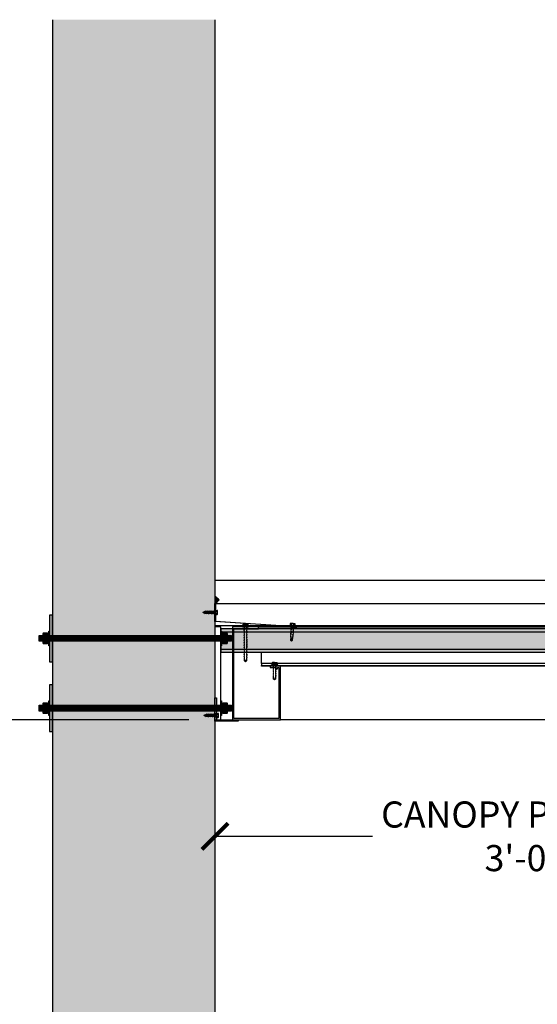
# Model space of a CAD drawing. Units: inches. Extents: x 3828 to 4990, y -10164 to -8580.
# Drawn here: x 3904 to 3948, y -10030 to -9946 of the extents above; entities that cross this region are included whole.
import ezdxf

# ---------------------------------------------------------------- set-up
doc = ezdxf.new("R2010")
doc.units = ezdxf.units.IN
doc.header["$LTSCALE"] = 12
doc.header["$MEASUREMENT"] = 0
for name, color, linetype in [('CANOPY1', 1, 'Continuous'), ('CANOPY252', 252, 'Continuous'), ('CANOPY6', 6, 'Continuous'), ('CANOPY7', 7, 'Continuous'), ('DIM3', 3, 'Continuous'), ('EXISTING250', 250, 'Continuous'), ('EXISTING254', 254, 'Continuous'), ('FASTENER6', 6, 'Continuous'), ('MASK188', 188, 'Continuous')]:
    doc.layers.add(name, color=color, linetype=linetype)
doc.styles.add('TVM', font='trebuc.ttf')
doc.dimstyles.new('TVM', dxfattribs={"dimscale": 96, "dimtxt": 0.09375, "dimasz": 0.09375, "dimexe": 0.09375, "dimexo": 0.09375, "dimgap": 0.015625, "dimtad": 0, "dimdec": 3, "dimzin": 3, "dimdsep": 46, "dimlunit": 4, "dimtxsty": 'TVM', "dimblk": 'ARCHTICK', "dimcen": 0, "dimclrd": 256, "dimclre": 256, "dimclrt": 256, "dimadec": 1, "dimazin": 0, "dimtfac": 1, "dimtdec": 3, "dimtofl": 0, "dimtmove": 0, "dimatfit": 3, "dimfxl": 1, "dimtfill": 1, "dimfrac": 1, "dimtolj": 1, "dimtzin": 0, "dimlwd": -1, "dimlwe": -1, "dimarcsym": 0})

# ---------------------------------------------------------------- blocks, each defined once
blk = doc.blocks.new('_ArchTick')
at = {"color": 0, "linetype": 'ByBlock', "const_width": 0.15}
blk.add_lwpolyline([(-0.5, -0.5), (0.5, 0.5)], dxfattribs=at)
blk = doc.blocks.new('*D20')
at = {"layer": 'Defpoints', "color": 0, "transparency": 16777216}
for p in [(3287.916, -12126.755), (3312.457, -12126.755), (3288.297, -12222.755)]:
    blk.add_point(p, dxfattribs=at)
at = {"layer": 'DIM3', "transparency": 16777216}
for p, q in [((3310.207, -12126.755), (3285.666, -12126.755)), ((3287.916, -12126.755), (3287.916, -12132.428)), ((3287.916, -12222.755), (3287.916, -12217.083)), ((3286.047, -12222.755), (3285.666, -12222.755))]:
    blk.add_line(p, q, dxfattribs=at)
at = {"layer": 'DIM3', "transparency": 16777216, "xscale": 2.25, "yscale": 2.25, "zscale": 2.25}
for p, rotation in [((3287.916, -12126.755), 90), ((3287.916, -12222.755), 270)]:
    blk.add_blockref('_ArchTick', p, dxfattribs=dict(at, rotation=rotation))
at = {"layer": 'DIM3', "transparency": 16777216, "insert": (3287.916, -12174.755), "char_height": 2.25, "attachment_point": 5, "rotation": 90, "style": 'TVM', "bg_fill": 3, "box_fill_scale": 1.25, "bg_fill_color": 256, "bg_fill_true_color": 13158600, "bg_fill_transparency": 0}
blk.add_mtext('\\A1;CANOPY HEIGHT BOTTOM OF FASCIA ABOVE FINISHED FLOOR', dxfattribs=at)
blk = doc.blocks.new('*D21')
at = {"layer": 'Defpoints', "color": 0, "transparency": 16777216}
for p in [(3312.457, -12126.755), (3372.457, -12126.755), (3372.457, -12136.779)]:
    blk.add_point(p, dxfattribs=at)
at = {"layer": 'DIM3', "transparency": 16777216}
for p, q in [((3312.457, -12129.005), (3312.457, -12139.029)), ((3372.457, -12129.005), (3372.457, -12139.029)), ((3312.457, -12136.779), (3327.48, -12136.779)), ((3372.457, -12136.779), (3357.435, -12136.779))]:
    blk.add_line(p, q, dxfattribs=at)
at = {"layer": 'DIM3', "transparency": 16777216, "xscale": 2.25, "yscale": 2.25, "zscale": 2.25, "rotation": 180}
blk.add_blockref('_ArchTick', (3312.457, -12136.779), dxfattribs=at)
at = {"layer": 'DIM3', "transparency": 16777216, "xscale": 2.25, "yscale": 2.25, "zscale": 2.25}
blk.add_blockref('_ArchTick', (3372.457, -12136.779), dxfattribs=at)
at = {"layer": 'DIM3', "transparency": 16777216, "insert": (3342.457, -12136.779), "char_height": 2.25, "attachment_point": 5, "style": 'TVM', "bg_fill": 3, "box_fill_scale": 1.25, "bg_fill_color": 256, "bg_fill_true_color": 13158600, "bg_fill_transparency": 0}
blk.add_mtext('\\A1;CANOPY PROJECTION\\P3\'-0" MAX', dxfattribs=at)
blk = doc.blocks.new('*U8')
at = {"ltscale": 0.02}
for p, q in [((-0.26, 0.035), (-0.26, 0.005)), ((0, 0.035), (-0.26, 0.035)), ((-0.26, 0.005), (0, 0.005)), ((-0.255, 0.04), (0, 0.04)), ((0, 0), (-0.255, 0)), ((-0.188, 0.24), (-0.214, 0.228)), ((-0.214, 0.228), (-0.214, 0.04)), ((-0.212, 0.229), (-0.212, 0.04)), ((-0.162, 0.24), (-0.188, 0.24)), ((0, 0.24), (-0.162, 0.24)), ((-0.113, 0.04), (-0.113, 0.229)), ((-0.1, 0.229), (-0.1, 0.04)), ((0, 0.24), (0.162, 0.24)), ((0, 0.04), (0.255, 0.04)), ((0.26, 0.035), (0, 0.035)), ((0, 0.005), (0.26, 0.005)), ((0.255, 0), (0, 0)), ((0.1, 0.04), (0.1, 0.229)), ((0.113, 0.229), (0.113, 0.04)), ((0.188, 0.24), (0.162, 0.24)), ((0.214, 0.228), (0.188, 0.24)), ((0.212, 0.04), (0.212, 0.229)), ((0.214, 0.04), (0.214, 0.228)), ((0.26, 0.005), (0.26, 0.035))]:
    blk.add_line(p, q, dxfattribs=at)
at = {"ltscale": 0.02, "flags": 128}
for points in [[(-0.214, 0.228), (-0.214, 0.228), (-0.213, 0.228), (-0.212, 0.229)], [(-0.162, 0.24), (-0.188, 0.237), (-0.212, 0.229)], [(-0.113, 0.229), (-0.137, 0.237), (-0.162, 0.24)], [(0.162, 0.24), (0.137, 0.237), (0.113, 0.229)], [(0.212, 0.229), (0.188, 0.237), (0.162, 0.24)], [(0.212, 0.229), (0.214, 0.228), (0.214, 0.228)]]:
    blk.add_lwpolyline(points, dxfattribs=at)
at = {"ltscale": 0.007812}
blk.add_lwpolyline([(-0.088, 0), (-0.087, -0.001), (-0.087, -0.017), (-0.104, -0.027), (-0.125, -0.039), (-0.125, -0.05), (-0.087, -0.072), (-0.087, -0.088), (-0.125, -0.111), (-0.125, -0.121), (-0.087, -0.143), (-0.087, -0.16), (-0.125, -0.182), (-0.125, -0.193), (-0.087, -0.215), (-0.087, -0.231), (-0.125, -0.253), (-0.125, -0.264), (-0.087, -0.286), (-0.087, -0.302), (-0.125, -0.325), (-0.125, -0.335), (-0.087, -0.358), (-0.087, -0.374), (-0.125, -0.396), (-0.125, -0.407), (-0.087, -0.429), (-0.087, -0.445), (-0.125, -0.468), (-0.125, -0.478), (-0.087, -0.501), (-0.087, -0.517), (-0.125, -0.539), (-0.125, -0.55), (-0.087, -0.572), (-0.087, -0.588), (-0.125, -0.611), (-0.125, -0.621), (-0.087, -0.643), (-0.087, -0.66, -0.003061), (-0.125, -0.682), (-0.125, -0.693), (-0.087, -0.715), (-0.087, -0.731), (-0.125, -0.753), (-0.125, -0.764), (-0.087, -0.786), (-0.087, -0.802), (-0.125, -0.825), (-0.125, -0.835), (-0.087, -0.858), (-0.087, -0.874), (-0.125, -0.896), (-0.125, -0.899), (-0.108, -0.916), (-0.103, -0.92), (-0.087, -0.929), (-0.087, -1.189), (0, -1.25), (0.087, -1.189), (0.087, -0.937), (0.104, -0.92), (0.087, -0.91), (0.087, -0.893), (0.125, -0.871), (0.125, -0.861), (0.087, -0.838), (0.087, -0.822), (0.125, -0.8), (0.125, -0.789), (0.087, -0.767), (0.087, -0.751), (0.125, -0.728), (0.125, -0.718), (0.087, -0.695), (0.087, -0.679), (0.125, -0.657), (0.125, -0.646), (0.087, -0.624), (0.087, -0.608), (0.125, -0.585), (0.125, -0.575), (0.087, -0.552), (0.087, -0.536), (0.125, -0.514), (0.125, -0.503), (0.087, -0.481), (0.087, -0.465), (0.125, -0.442), (0.125, -0.432), (0.087, -0.41), (0.087, -0.393), (0.125, -0.371), (0.125, -0.361), (0.087, -0.338), (0.087, -0.322), (0.125, -0.3), (0.125, -0.289), (0.087, -0.267), (0.087, -0.251), (0.125, -0.228), (0.125, -0.218), (0.087, -0.195), (0.087, -0.179), (0.125, -0.157), (0.125, -0.146), (0.087, -0.124), (0.087, -0.108), (0.125, -0.085), (0.125, -0.075), (0.087, -0.052), (0.087, -0.036), (0.104, -0.026), (0.125, -0.014), (0.125, -0.003), (0.118, 0)], format="xyb", dxfattribs=at)
for points in [[(-0.087, -1.189), (0.029, -1.189), (0.003, -1.239), (0.087, -1.189)], [(0.029, -1.189), (0.087, -0.937)]]:
    blk.add_lwpolyline(points, dxfattribs=at)
at = {"ltscale": 0.02}
for centre, radius, start, end in [((-0.255, 0.035), 0.005, 90, 180), ((-0.255, 0.005), 0.005, 180, 270), ((-0.106, 0.253), 0.0252, 255.05673, 284.94327), ((0.004, -0.23), 0.47, 90.50572, 102.7456), ((-0.003, -0.221), 0.461, 77.13293, 89.61576), ((0.106, 0.25), 0.0223, 253.09589, 286.90411), ((0.255, 0.035), 0.005, 0, 90), ((0.255, 0.005), 0.005, 270, 0)]:
    blk.add_arc(centre, radius, start, end, dxfattribs=at)
blk = doc.blocks.new('TAPCON')
for p, q in [((0.19, 0.036), (-0.19, 0.036)), ((0.19, 0), (-0.19, 0)), ((-0.175, 0.036), (-0.175, 0.155)), ((0.132, 0.185), (-0.132, 0.185)), ((-0.087, 0.036), (-0.087, 0.155)), ((-0.087, -0.114), (-0.087, 0)), ((0.087, 0.036), (0.087, 0.155)), ((0.175, 0.036), (0.175, 0.155)), ((0.126, -0.136), (-0.126, -0.181)), ((-0.082, -0.167), (-0.126, -0.181)), ((-0.126, -0.181), (-0.082, -0.195)), ((0.126, -0.261), (-0.126, -0.306)), ((-0.082, -0.292), (-0.126, -0.306)), ((-0.126, -0.306), (-0.082, -0.32)), ((0.126, -0.386), (-0.126, -0.431)), ((-0.082, -0.417), (-0.126, -0.431)), ((-0.126, -0.431), (-0.082, -0.445)), ((0.126, -0.511), (-0.126, -0.556)), ((-0.082, -0.542), (-0.126, -0.556)), ((-0.126, -0.556), (-0.082, -0.57)), ((0.126, -0.636), (-0.126, -0.681)), ((-0.082, -0.667), (-0.126, -0.681)), ((-0.126, -0.681), (-0.082, -0.695)), ((0.126, -0.761), (-0.126, -0.806)), ((-0.082, -0.792), (-0.126, -0.806)), ((-0.126, -0.806), (-0.082, -0.82)), ((0.087, -0.069), (-0.102, -0.118)), ((0.102, -0.074), (-0.102, -0.118)), ((-0.102, -0.118), (-0.082, -0.125)), ((0.102, -0.199), (-0.102, -0.243)), ((-0.082, -0.237), (-0.102, -0.243)), ((-0.102, -0.243), (-0.082, -0.25)), ((0.102, -0.324), (-0.102, -0.368)), ((-0.082, -0.362), (-0.102, -0.368)), ((-0.102, -0.368), (-0.082, -0.375)), ((0.102, -0.449), (-0.102, -0.493)), ((-0.082, -0.487), (-0.102, -0.493)), ((-0.102, -0.493), (-0.082, -0.5)), ((0.102, -0.574), (-0.102, -0.618)), ((-0.082, -0.612), (-0.102, -0.618)), ((-0.102, -0.618), (-0.082, -0.625)), ((0.102, -0.699), (-0.102, -0.743)), ((-0.082, -0.737), (-0.102, -0.743)), ((-0.102, -0.743), (-0.082, -0.75)), ((0.102, -0.824), (-0.102, -0.868)), ((-0.087, -0.114), (-0.086, -0.114)), ((0.082, -0.08), (-0.082, -0.125)), ((0.082, -0.122), (-0.082, -0.167)), ((-0.082, -0.125), (-0.082, -0.167)), ((0.082, -0.15), (-0.082, -0.195)), ((0.082, -0.192), (-0.082, -0.237)), ((-0.082, -0.195), (-0.082, -0.237)), ((0.082, -0.205), (-0.082, -0.25)), ((0.082, -0.247), (-0.082, -0.292)), ((-0.082, -0.25), (-0.082, -0.292)), ((0.082, -0.275), (-0.082, -0.32)), ((0.082, -0.317), (-0.082, -0.362)), ((-0.082, -0.32), (-0.082, -0.362)), ((0.082, -0.33), (-0.082, -0.375)), ((0.082, -0.374), (-0.082, -0.417)), ((-0.082, -0.375), (-0.082, -0.417)), ((0.082, -0.4), (-0.082, -0.445)), ((0.082, -0.442), (-0.082, -0.487)), ((-0.082, -0.445), (-0.082, -0.487)), ((0.082, -0.455), (-0.082, -0.5)), ((0.082, -0.497), (-0.082, -0.542)), ((-0.082, -0.5), (-0.082, -0.542)), ((0.082, -0.525), (-0.082, -0.57)), ((0.082, -0.567), (-0.082, -0.612)), ((-0.082, -0.57), (-0.082, -0.612)), ((0.082, -0.58), (-0.082, -0.625)), ((0.082, -0.622), (-0.082, -0.667)), ((-0.082, -0.625), (-0.082, -0.667)), ((0.082, -0.65), (-0.082, -0.695)), ((0.082, -0.692), (-0.082, -0.737)), ((-0.082, -0.695), (-0.082, -0.737)), ((0.082, -0.705), (-0.082, -0.75)), ((0.082, -0.747), (-0.082, -0.792)), ((-0.082, -0.75), (-0.082, -0.792)), ((0.082, -0.775), (-0.082, -0.82)), ((0.082, -0.817), (-0.082, -0.862)), ((-0.082, -0.82), (-0.082, -0.862)), ((0.082, -0.83), (-0.082, -0.875)), ((0.082, -0.08), (0.102, -0.074)), ((0.082, -0.08), (0.082, -0.122)), ((0.126, -0.136), (0.082, -0.122)), ((0.082, -0.15), (0.126, -0.136)), ((0.082, -0.15), (0.082, -0.192)), ((0.102, -0.199), (0.082, -0.192)), ((0.082, -0.205), (0.102, -0.199)), ((0.082, -0.205), (0.082, -0.247)), ((0.126, -0.261), (0.082, -0.247)), ((0.082, -0.275), (0.126, -0.261)), ((0.082, -0.275), (0.082, -0.317)), ((0.102, -0.324), (0.082, -0.317)), ((0.082, -0.33), (0.102, -0.324)), ((0.082, -0.33), (0.082, -0.372)), ((0.126, -0.386), (0.082, -0.372)), ((0.082, -0.4), (0.126, -0.386)), ((0.082, -0.4), (0.082, -0.442)), ((0.102, -0.449), (0.082, -0.442)), ((0.082, -0.455), (0.102, -0.449)), ((0.082, -0.455), (0.082, -0.497)), ((0.126, -0.511), (0.082, -0.497)), ((0.082, -0.525), (0.126, -0.511)), ((0.082, -0.525), (0.082, -0.567)), ((0.102, -0.574), (0.082, -0.567)), ((0.082, -0.58), (0.102, -0.574)), ((0.082, -0.58), (0.082, -0.622)), ((0.126, -0.636), (0.082, -0.622)), ((0.082, -0.65), (0.126, -0.636)), ((0.082, -0.65), (0.082, -0.692)), ((0.102, -0.699), (0.082, -0.692)), ((0.082, -0.705), (0.102, -0.699)), ((0.082, -0.705), (0.082, -0.747)), ((0.126, -0.761), (0.082, -0.747)), ((0.082, -0.775), (0.126, -0.761)), ((0.082, -0.775), (0.082, -0.817)), ((0.102, -0.824), (0.082, -0.817)), ((0.082, -0.83), (0.102, -0.824)), ((0.082, -0.83), (0.082, -0.872)), ((0.087, -0.001), (0.087, -0.069)), ((0.102, -0.074), (0.087, -0.069)), ((-0.082, -0.862), (-0.102, -0.868)), ((-0.102, -0.868), (-0.082, -0.875)), ((-0.082, -0.875), (-0.082, -0.897)), ((-0.082, -0.897), (-0.006, -1.082)), ((0.082, -0.872), (-0.075, -0.915)), ((0.126, -0.886), (-0.072, -0.921)), ((0.081, -0.901), (-0.072, -0.921)), ((0.081, -0.901), (0.006, -1.082)), ((0.081, -0.901), (0.126, -0.886)), ((0.126, -0.886), (0.082, -0.872))]:
    blk.add_line(p, q)
for centre, radius, start, end in [((-0.19, 0.018), 0.018, 90, 270), ((-0.131, 0.138), 0.0469, 21.12083, 158.87917), ((0, 0.042), 0.143, 52.15071, 127.84928), ((0.131, 0.138), 0.0469, 21.12083, 158.87917), ((0.19, 0.018), 0.018, 270, 90), ((0, -1.079), 0.00648, 209.18636, 330.81364)]:
    blk.add_arc(centre, radius, start, end)
blk = doc.blocks.new('*U7')
at = {"ltscale": 0.02}
for p, q in [((-0.26, 0.035), (-0.26, 0.005)), ((0, 0.035), (-0.26, 0.035)), ((-0.26, 0.005), (0, 0.005)), ((-0.255, 0.04), (0, 0.04)), ((0, 0), (-0.255, 0)), ((-0.188, 0.24), (-0.214, 0.228)), ((-0.214, 0.228), (-0.214, 0.04)), ((-0.212, 0.229), (-0.212, 0.04)), ((-0.162, 0.24), (-0.188, 0.24)), ((0, 0.24), (-0.162, 0.24)), ((-0.113, 0.04), (-0.113, 0.229)), ((-0.1, 0.229), (-0.1, 0.04)), ((0, 0.24), (0.162, 0.24)), ((0, 0.04), (0.255, 0.04)), ((0.26, 0.035), (0, 0.035)), ((0, 0.005), (0.26, 0.005)), ((0.255, 0), (0, 0)), ((0.1, 0.04), (0.1, 0.229)), ((0.113, 0.229), (0.113, 0.04)), ((0.188, 0.24), (0.162, 0.24)), ((0.214, 0.228), (0.188, 0.24)), ((0.212, 0.04), (0.212, 0.229)), ((0.214, 0.04), (0.214, 0.228)), ((0.26, 0.005), (0.26, 0.035))]:
    blk.add_line(p, q, dxfattribs=at)
at = {"ltscale": 0.02, "flags": 128}
for points in [[(-0.214, 0.228), (-0.214, 0.228), (-0.213, 0.228), (-0.212, 0.229)], [(-0.162, 0.24), (-0.188, 0.237), (-0.212, 0.229)], [(-0.113, 0.229), (-0.137, 0.237), (-0.162, 0.24)], [(0.162, 0.24), (0.137, 0.237), (0.113, 0.229)], [(0.212, 0.229), (0.188, 0.237), (0.162, 0.24)], [(0.212, 0.229), (0.214, 0.228), (0.214, 0.228)]]:
    blk.add_lwpolyline(points, dxfattribs=at)
at = {"ltscale": 0.007812}
blk.add_lwpolyline([(-0.118, 0), (-0.125, -0.004), (-0.125, -0.015), (-0.087, -0.037), (-0.087, -0.053), (-0.104, -0.063), (-0.125, -0.075), (-0.125, -0.086), (-0.087, -0.108), (-0.087, -0.124), (-0.104, -0.135), (-0.125, -0.147), (-0.125, -0.157), (-0.087, -0.18), (-0.087, -0.196), (-0.104, -0.206), (-0.125, -0.218), (-0.125, -0.229), (-0.087, -0.251), (-0.087, -0.267), (-0.104, -0.277), (-0.125, -0.29), (-0.125, -0.3), (-0.087, -0.323), (-0.087, -0.339), (-0.104, -0.349), (-0.125, -0.361), (-0.125, -0.372), (-0.087, -0.394), (-0.087, -0.41), (-0.104, -0.42), (-0.125, -0.433), (-0.125, -0.443), (-0.087, -0.465), (-0.087, -0.481), (-0.104, -0.492), (-0.125, -0.504), (-0.125, -0.514), (-0.087, -0.537), (-0.087, -0.553), (-0.104, -0.563), (-0.125, -0.575), (-0.125, -0.586), (-0.087, -0.608), (-0.087, -0.624), (-0.104, -0.634), (-0.125, -0.647), (-0.125, -0.657), (-0.087, -0.68), (-0.087, -0.696), (-0.104, -0.706), (-0.125, -0.718), (-0.125, -0.729), (-0.087, -0.751), (-0.087, -0.767), (-0.104, -0.777), (-0.125, -0.789), (-0.125, -0.8), (-0.087, -0.822), (-0.087, -0.838), (-0.125, -0.861), (-0.125, -0.871), (-0.087, -0.894), (-0.087, -0.91), (-0.125, -0.932), (-0.125, -0.943), (-0.087, -0.965), (-0.087, -0.981), (-0.125, -1.004), (-0.125, -1.014), (-0.087, -1.037), (-0.087, -1.053), (-0.104, -1.063), (-0.125, -1.075), (-0.125, -1.086), (-0.087, -1.108), (-0.087, -1.124), (-0.104, -1.134), (-0.125, -1.147), (-0.125, -1.157), (-0.087, -1.179), (-0.087, -1.196), (-0.104, -1.206), (-0.125, -1.218), (-0.125, -1.228), (-0.087, -1.251), (-0.087, -1.267), (-0.104, -1.277), (-0.125, -1.289), (-0.125, -1.3), (-0.087, -1.322), (-0.087, -1.338), (-0.104, -1.349), (-0.125, -1.361), (-0.125, -1.371), (-0.087, -1.394), (-0.087, -1.41), (-0.104, -1.42), (-0.125, -1.432), (-0.125, -1.443), (-0.087, -1.465), (-0.087, -1.481), (-0.104, -1.491), (-0.125, -1.504), (-0.125, -1.514), (-0.087, -1.537), (-0.087, -1.553), (-0.104, -1.563), (-0.125, -1.575), (-0.125, -1.585), (-0.087, -1.608), (-0.087, -1.624), (-0.104, -1.634), (-0.125, -1.646), (-0.125, -1.657), (-0.087, -1.679), (-0.087, -1.695), (-0.104, -1.706), (-0.125, -1.718), (-0.125, -1.728), (-0.087, -1.751), (-0.087, -1.767), (-0.104, -1.777), (-0.125, -1.789), (-0.125, -1.8), (-0.087, -1.822), (-0.087, -1.838), (-0.125, -1.861), (-0.125, -1.871), (-0.087, -1.893), (-0.087, -1.91), (-0.125, -1.932), (-0.125, -1.943), (-0.087, -1.965), (-0.087, -1.981), (-0.125, -2.003), (-0.125, -2.014), (-0.087, -2.036), (-0.087, -2.052), (-0.125, -2.075), (-0.125, -2.085), (-0.087, -2.108), (-0.087, -2.124), (-0.125, -2.146), (-0.125, -2.157), (-0.087, -2.179), (-0.087, -2.195), (-0.125, -2.218), (-0.125, -2.228), (-0.087, -2.251), (-0.087, -2.267), (-0.125, -2.289), (-0.125, -2.3), (-0.087, -2.322), (-0.087, -2.338), (-0.125, -2.361), (-0.125, -2.371), (-0.087, -2.393), (-0.087, -2.41, -0.003061), (-0.125, -2.432), (-0.125, -2.443), (-0.087, -2.465), (-0.087, -2.481), (-0.125, -2.503), (-0.125, -2.514), (-0.087, -2.536), (-0.087, -2.552), (-0.125, -2.575), (-0.125, -2.585), (-0.087, -2.608), (-0.087, -2.624), (-0.125, -2.646), (-0.125, -2.649), (-0.108, -2.666), (-0.103, -2.67), (-0.087, -2.679), (-0.087, -2.939), (0, -3), (0.087, -2.939), (0.087, -2.687), (0.104, -2.67), (0.087, -2.66), (0.087, -2.643), (0.125, -2.621), (0.125, -2.611), (0.087, -2.588), (0.087, -2.572), (0.125, -2.55), (0.125, -2.539), (0.087, -2.517), (0.087, -2.501), (0.125, -2.478), (0.125, -2.468), (0.087, -2.445), (0.087, -2.429), (0.125, -2.407), (0.125, -2.396), (0.087, -2.374), (0.087, -2.358), (0.125, -2.335), (0.125, -2.325), (0.087, -2.302), (0.087, -2.286), (0.125, -2.264), (0.125, -2.253), (0.087, -2.231), (0.087, -2.215), (0.125, -2.192), (0.125, -2.182), (0.087, -2.16), (0.087, -2.143), (0.125, -2.121), (0.125, -2.111), (0.087, -2.088), (0.087, -2.072), (0.125, -2.05), (0.125, -2.039), (0.087, -2.017), (0.087, -2.001), (0.125, -1.978), (0.125, -1.968), (0.087, -1.945), (0.087, -1.929), (0.125, -1.907), (0.125, -1.896), (0.087, -1.874), (0.087, -1.858), (0.125, -1.835), (0.125, -1.825), (0.087, -1.802), (0.087, -1.786), (0.104, -1.776), (0.125, -1.764), (0.125, -1.753), (0.087, -1.731), (0.087, -1.715), (0.104, -1.705), (0.125, -1.693), (0.125, -1.682), (0.087, -1.66), (0.087, -1.644), (0.104, -1.633), (0.125, -1.621), (0.125, -1.611), (0.087, -1.588), (0.087, -1.572), (0.104, -1.562), (0.125, -1.55), (0.125, -1.539), (0.087, -1.517), (0.087, -1.501), (0.104, -1.491), (0.125, -1.478), (0.125, -1.468), (0.087, -1.445), (0.087, -1.429), (0.104, -1.419), (0.125, -1.407), (0.125, -1.396), (0.087, -1.374), (0.087, -1.358), (0.104, -1.348), (0.125, -1.335), (0.125, -1.325), (0.087, -1.303), (0.087, -1.287), (0.104, -1.276), (0.125, -1.264), (0.125, -1.254), (0.087, -1.231), (0.087, -1.215), (0.104, -1.205), (0.125, -1.193), (0.125, -1.182), (0.087, -1.16), (0.087, -1.144), (0.104, -1.134), (0.125, -1.121), (0.125, -1.111), (0.087, -1.088), (0.087, -1.072), (0.104, -1.062), (0.125, -1.05), (0.125, -1.039), (0.087, -1.017), (0.087, -1.001), (0.125, -0.979), (0.125, -0.968), (0.087, -0.946), (0.087, -0.93), (0.125, -0.907), (0.125, -0.897), (0.087, -0.874), (0.087, -0.858), (0.125, -0.836), (0.125, -0.825), (0.087, -0.803), (0.087, -0.787), (0.104, -0.777), (0.125, -0.764), (0.125, -0.754), (0.087, -0.731), (0.087, -0.715), (0.104, -0.705), (0.125, -0.693), (0.125, -0.682), (0.087, -0.66), (0.087, -0.644), (0.104, -0.634), (0.125, -0.621), (0.125, -0.611), (0.087, -0.589), (0.087, -0.572), (0.104, -0.562), (0.125, -0.55), (0.125, -0.54), (0.087, -0.517), (0.087, -0.501), (0.104, -0.491), (0.125, -0.479), (0.125, -0.468), (0.087, -0.446), (0.087, -0.43), (0.104, -0.42), (0.125, -0.407), (0.125, -0.397), (0.087, -0.374), (0.087, -0.358), (0.104, -0.348), (0.125, -0.336), (0.125, -0.325), (0.087, -0.303), (0.087, -0.287), (0.104, -0.277), (0.125, -0.264), (0.125, -0.254), (0.087, -0.232), (0.087, -0.215), (0.104, -0.205), (0.125, -0.193), (0.125, -0.183), (0.087, -0.16), (0.087, -0.144), (0.104, -0.134), (0.125, -0.122), (0.125, -0.111), (0.087, -0.089), (0.087, -0.073), (0.104, -0.062), (0.125, -0.05), (0.125, -0.04), (0.087, -0.017), (0.087, -0.001), (0.089, 0)], format="xyb", dxfattribs=at)
for points in [[(-0.087, -2.939), (0.029, -2.939), (0.003, -2.989), (0.087, -2.939)], [(0.029, -2.939), (0.087, -2.687)]]:
    blk.add_lwpolyline(points, dxfattribs=at)
at = {"ltscale": 0.02}
for centre, radius, start, end in [((-0.255, 0.035), 0.005, 90, 180), ((-0.255, 0.005), 0.005, 180, 270), ((-0.106, 0.253), 0.0252, 255.05673, 284.94327), ((0.004, -0.23), 0.47, 90.50572, 102.7456), ((-0.003, -0.221), 0.461, 77.13293, 89.61576), ((0.106, 0.25), 0.0223, 253.09589, 286.90411), ((0.255, 0.035), 0.005, 0, 90), ((0.255, 0.005), 0.005, 270, 0)]:
    blk.add_arc(centre, radius, start, end, dxfattribs=at)

msp = doc.modelspace()

# ---------------------------------------------------------------- hatches: boundary and pattern name
at = {"layer": 'CANOPY6'}
h = msp.add_hatch(color=256, dxfattribs=at)
h.dxf.hatch_style = 1
h.paths.add_polyline_path([(3920.7895, -9995.4521), (3920.7162, -9995.3979), (3920.6338, -9995.3156), (3920.5742, -9995.2779), (3920.4449, -9995.1938), (3920.4449, -9995.7967)])
at = {"layer": 'EXISTING254'}
h = msp.add_hatch(color=256, dxfattribs=at)
h.dxf.hatch_style = 1
h.paths.add_polyline_path([(3920.4449, -10117.7914), (3906.4449, -10117.7914), (3906.4449, -9945.5636), (3920.4449, -9945.5636)])
at = {"layer": 'FASTENER6', "ltscale": 0.03125}
h = msp.add_hatch(dxfattribs=at)
h.set_pattern_fill('ANSI31', color=256, scale=0.25, angle=230)
h.set_pattern_definition([(275, (3906.237148, -9998.79145), (0.0311311, 0.0027236), [])])
h.paths.add_polyline_path([(3905.6167, -9999.0414), (3905.3021, -9999.0414), (3905.3021, -9998.5414), (3905.6167, -9998.5414)])
h = msp.add_hatch(dxfattribs=at)
h.set_pattern_fill('ANSI31', color=256, scale=0.25, angle=230)
h.set_pattern_definition([(275, (3908.552144, -9998.79145), (0.031131084, 0.00272362), [])])
h.paths.add_polyline_path([(3920.9449, -9999.0414), (3906.1949, -9999.0414), (3906.1949, -9998.5414), (3920.9449, -9998.5414)])
h = msp.add_hatch(dxfattribs=at)
h.set_pattern_fill('ANSI31', color=256, scale=0.25, angle=230)
h.set_pattern_definition([(275, (3917.152716, -9998.79145), (0.03113108, 0.00272362), [])])
edge = h.paths.add_edge_path()
edge.add_line((3921.8586, -9999.0414), (3921.523, -9999.0414))
edge.add_line((3921.523, -9999.0414), (3921.523, -9998.7917))
edge.add_arc((3920.4928, -9998.7914), 1.0302, 359.98416, 360.01584)
edge.add_line((3921.523, -9998.7912), (3921.523, -9998.5414))
edge.add_line((3921.523, -9998.5414), (3921.8586, -9998.5414))
edge.add_line((3921.8586, -9998.5414), (3921.8586, -9999.0414))
h = msp.add_hatch(dxfattribs=at)
h.set_pattern_fill('ANSI31', color=256, scale=0.25, angle=230)
h.set_pattern_definition([(275, (3917.152716, -10004.79145), (0.03113108, 0.00272362), [])])
edge = h.paths.add_edge_path()
edge.add_line((3921.8586, -10005.0414), (3921.523, -10005.0414))
edge.add_line((3921.523, -10005.0414), (3921.523, -10004.7917))
edge.add_arc((3920.4928, -10004.7914), 1.0302, 359.98416, 360.01584)
edge.add_line((3921.523, -10004.7912), (3921.523, -10004.5414))
edge.add_line((3921.523, -10004.5414), (3921.8586, -10004.5414))
edge.add_line((3921.8586, -10004.5414), (3921.8586, -10005.0414))
at = {"layer": 'MASK188'}
h = msp.add_hatch(color=256, dxfattribs=at)
h.dxf.hatch_style = 1
h.paths.add_polyline_path([(3906.4449, -9996.7914), (3906.1949, -9996.7914), (3906.1949, -10000.7914), (3906.4449, -10000.7914)])
h = msp.add_hatch(color=256, dxfattribs=at)
h.dxf.hatch_style = 1
h.paths.add_polyline_path([(3906.0542, -9998.4037), (3906.0244, -9998.3519), (3905.6466, -9998.3519), (3905.6167, -9998.4037), (3905.6167, -9999.1792), (3905.6466, -9999.231), (3906.0244, -9999.231), (3906.0542, -9999.1792)])
h = msp.add_hatch(color=256, dxfattribs=at)
h.dxf.hatch_style = 1
h.paths.add_polyline_path([(3906.0542, -9998.3852), (3906.148, -9998.3852), (3906.148, -9999.1977), (3906.0542, -9999.1977)])
h = msp.add_hatch(color=256, dxfattribs=at)
h.dxf.hatch_style = 1
h.paths.add_polyline_path([(3906.1949, -9999.4164), (3906.148, -9999.4164), (3906.148, -9998.1664), (3906.1949, -9998.1664)])
h = msp.add_hatch(color=256, dxfattribs=at)
h.dxf.hatch_style = 1
h.paths.add_polyline_path([(3920.9449, -9999.9789), (3979.9449, -9999.9789), (3979.9449, -9997.9789), (3920.9449, -9997.9789)])
h = msp.add_hatch(color=256, dxfattribs=at)
h.dxf.hatch_style = 1
h.paths.add_polyline_path([(3920.9917, -9999.4164), (3920.9449, -9999.4164), (3920.9449, -9998.1664), (3920.9917, -9998.1664)])
h = msp.add_hatch(color=256, dxfattribs=at)
h.dxf.hatch_style = 1
h.paths.add_polyline_path([(3920.9917, -9999.4164), (3920.9449, -9999.4164), (3920.9449, -9998.1664), (3920.9917, -9998.1664)])
h = msp.add_hatch(color=256, dxfattribs=at)
h.dxf.hatch_style = 1
h.paths.add_polyline_path([(3920.9917, -9998.3852), (3921.0855, -9998.3852), (3921.0855, -9999.1977), (3920.9917, -9999.1977)])
h = msp.add_hatch(color=256, dxfattribs=at)
h.dxf.hatch_style = 1
h.paths.add_polyline_path([(3921.0855, -9999.1792), (3921.1154, -9999.231), (3921.4931, -9999.231), (3921.523, -9999.1792), (3921.523, -9998.4037), (3921.4931, -9998.3519), (3921.1154, -9998.3519), (3921.0855, -9998.4037)])
h = msp.add_hatch(color=256, dxfattribs=at)
h.dxf.hatch_style = 1
h.paths.add_polyline_path([(3905.6167, -9999.0414), (3905.3021, -9999.0414), (3905.3021, -9998.5414), (3905.6167, -9998.5414)])
h = msp.add_hatch(color=256, dxfattribs=at)
h.dxf.hatch_style = 1
h.paths.add_polyline_path([(3920.9449, -9999.0414), (3906.1949, -9999.0414), (3906.1949, -9998.5414), (3920.9449, -9998.5414)])
h = msp.add_hatch(color=256, dxfattribs=at)
h.dxf.hatch_style = 1
edge = h.paths.add_edge_path()
edge.add_line((3921.8586, -9999.0414), (3921.523, -9999.0414))
edge.add_line((3921.523, -9999.0414), (3921.523, -9998.7917))
edge.add_arc((3920.4928, -9998.7914), 1.0302, 359.98416, 360.01584)
edge.add_line((3921.523, -9998.7912), (3921.523, -9998.5414))
edge.add_line((3921.523, -9998.5414), (3921.8586, -9998.5414))
edge.add_line((3921.8586, -9998.5414), (3921.8586, -9999.0414))
h = msp.add_hatch(color=256, dxfattribs=at)
h.dxf.hatch_style = 1
h.paths.add_polyline_path([(3921.0855, -10005.1792), (3921.1154, -10005.231), (3921.4931, -10005.231), (3921.523, -10005.1792), (3921.523, -10004.4037), (3921.4931, -10004.3519), (3921.1154, -10004.3519), (3921.0855, -10004.4037)])
h = msp.add_hatch(color=256, dxfattribs=at)
h.dxf.hatch_style = 1
h.paths.add_polyline_path([(3920.9917, -10004.3852), (3921.0855, -10004.3852), (3921.0855, -10005.1977), (3920.9917, -10005.1977)])
h = msp.add_hatch(color=256, dxfattribs=at)
h.dxf.hatch_style = 1
edge = h.paths.add_edge_path()
edge.add_line((3921.8586, -10005.0414), (3921.523, -10005.0414))
edge.add_line((3921.523, -10005.0414), (3921.523, -10004.7917))
edge.add_arc((3920.4928, -10004.7914), 1.0302, 359.98416, 360.01584)
edge.add_line((3921.523, -10004.7912), (3921.523, -10004.5414))
edge.add_line((3921.523, -10004.5414), (3921.8586, -10004.5414))
edge.add_line((3921.8586, -10004.5414), (3921.8586, -10005.0414))

# ---------------------------------------------------------------- linework, layer by layer
at = {"layer": 'CANOPY1'}
for points in [[(3920.4449, -9997.3261), (3920.4449, -9995.7967), (3920.7895, -9995.4521), (3920.8121, -9995.4747), (3920.4769, -9995.8099), (3920.4769, -9997.2962)], [(3920.9449, -9998.2289), (3979.9449, -9998.2289)], [(3920.9449, -9999.7289), (3979.9449, -9999.7289)]]:
    msp.add_lwpolyline(points, dxfattribs=at)
msp.add_lwpolyline([(3920.4769, -9997.2962), (3927.3991, -9997.7697, -0.4137397), (3927.4572, -9997.8363, -0.4146876), (3927.3906, -9997.8945), (3926.9441, -9997.8639), (3926.9462, -9997.832), (3927.3928, -9997.8625, 0.4146876), (3927.4253, -9997.8341, 0.4137397), (3927.3969, -9997.8017), (3920.4449, -9997.3261)], format="xyb", dxfattribs=at)
for points in [[(3920.9449, -9999.9789), (3979.9449, -9999.9789), (3979.9449, -9997.9789), (3920.9449, -9997.9789)], [(3977.9449, -10001.1664), (3924.4449, -10001.1664), (3924.4449, -10001.1065), (3977.9449, -10001.1065)]]:
    msp.add_lwpolyline(points, close=True, dxfattribs=at)
at = {"layer": 'CANOPY252'}
for points in [[(3920.4449, -9993.7914), (3980.4449, -9993.7914)], [(3920.4449, -9995.7914), (3980.3199, -9995.7914)], [(3920.4449, -9997.6664), (3978.4449, -9997.6664)], [(3924.1949, -9997.7914), (3978.1949, -9997.7914)]]:
    msp.add_lwpolyline(points, dxfattribs=at)
at = {"layer": 'CANOPY6'}
msp.add_lwpolyline([(3920.7895, -9995.4521), (3920.7162, -9995.3979), (3920.6338, -9995.3156), (3920.5742, -9995.2779), (3920.4449, -9995.1938), (3920.4449, -9995.7967)], close=True, dxfattribs=at)
at = {"layer": 'CANOPY7'}
for points in [[(3924.4449, -10000.9546), (3924.4449, -9999.9789)], [(3977.9449, -10001.1065), (3977.9449, -10000.9546), (3977.9449, -10000.9546), (3924.4449, -10000.9546), (3924.4449, -10001.1065)]]:
    msp.add_lwpolyline(points, dxfattribs=at)
at = {"layer": 'EXISTING250'}
for points in [[(3906.4449, -9945.5636), (3906.4449, -10117.7914)], [(3920.4449, -9945.5636), (3920.4449, -10117.7914)]]:
    msp.add_lwpolyline(points, dxfattribs=at)
at = {"layer": 'FASTENER6', "ltscale": 0.03125}
for p, q in [((3906.0244, -9998.5451), (3905.6466, -9998.5451)), ((3905.6466, -9998.5451), (3906.0244, -9998.5451)), ((3905.6466, -9999.0378), (3906.0244, -9999.0378)), ((3906.0244, -9999.0378), (3905.6466, -9999.0378)), ((3921.0855, -9998.4489), (3921.0855, -9998.4492)), ((3921.0855, -9998.7911), (3921.0855, -9998.7918)), ((3921.0855, -9999.1337), (3921.0855, -9999.134)), ((3921.4931, -9998.5451), (3921.1154, -9998.5451)), ((3921.1154, -9998.5451), (3921.4931, -9998.5451)), ((3921.1154, -9999.0378), (3921.4931, -9999.0378)), ((3921.4931, -9999.0378), (3921.1154, -9999.0378)), ((3921.523, -9998.4492), (3921.523, -9998.4488)), ((3921.523, -9998.7918), (3921.523, -9998.7911)), ((3921.523, -9999.134), (3921.523, -9999.1337)), ((3921.0855, -10004.4489), (3921.0855, -10004.4492)), ((3921.0855, -10004.7911), (3921.0855, -10004.7918)), ((3921.0855, -10005.1337), (3921.0855, -10005.134)), ((3921.4931, -10004.5451), (3921.1154, -10004.5451)), ((3921.1154, -10004.5451), (3921.4931, -10004.5451)), ((3921.1154, -10005.0378), (3921.4931, -10005.0378)), ((3921.4931, -10005.0378), (3921.1154, -10005.0378)), ((3921.523, -10004.4492), (3921.523, -10004.4488)), ((3921.523, -10004.7918), (3921.523, -10004.7911)), ((3921.523, -10005.134), (3921.523, -10005.1337))]:
    msp.add_line(p, q, dxfattribs=at)
for points in [[(3906.4449, -9996.7914), (3906.1949, -9996.7914), (3906.1949, -10000.7914), (3906.4449, -10000.7914)], [(3906.0542, -9998.4037), (3906.0244, -9998.3519), (3905.6466, -9998.3519), (3905.6167, -9998.4037), (3905.6167, -9999.1792), (3905.6466, -9999.231), (3906.0244, -9999.231), (3906.0542, -9999.1792)], [(3906.1949, -9999.4164), (3906.148, -9999.4164), (3906.148, -9998.1664), (3906.1949, -9998.1664)], [(3920.9917, -9999.4164), (3920.9449, -9999.4164), (3920.9449, -9998.1664), (3920.9917, -9998.1664)], [(3921.0855, -9999.1792), (3921.1154, -9999.231), (3921.4931, -9999.231), (3921.523, -9999.1792), (3921.523, -9998.4037), (3921.4931, -9998.3519), (3921.1154, -9998.3519), (3921.0855, -9998.4037)], [(3905.6167, -9999.0414), (3905.3021, -9999.0414), (3905.3021, -9998.5414), (3905.6167, -9998.5414)], [(3920.9449, -9999.0414), (3906.1949, -9999.0414), (3906.1949, -9998.5414), (3920.9449, -9998.5414)], [(3921.0855, -10005.1792), (3921.1154, -10005.231), (3921.4931, -10005.231), (3921.523, -10005.1792), (3921.523, -10004.4037), (3921.4931, -10004.3519), (3921.1154, -10004.3519), (3921.0855, -10004.4037)]]:
    msp.add_lwpolyline(points, close=True, dxfattribs=at)
at = {"layer": 'FASTENER6'}
for points in [[(3906.0542, -9998.3852), (3906.148, -9998.3852), (3906.148, -9999.1977), (3906.0542, -9999.1977)], [(3920.9917, -9998.3852), (3921.0855, -9998.3852), (3921.0855, -9999.1977), (3920.9917, -9999.1977)], [(3920.9917, -10004.3852), (3921.0855, -10004.3852), (3921.0855, -10005.1977), (3920.9917, -10005.1977)]]:
    msp.add_lwpolyline(points, close=True, dxfattribs=at)
for points in [[(3906.148, -9998.7602), (3906.0542, -9998.8227)], [(3921.0855, -9998.7602), (3920.9917, -9998.8227)], [(3921.0855, -10004.7602), (3920.9917, -10004.8227)]]:
    msp.add_lwpolyline(points, dxfattribs=at)
at = {"layer": 'FASTENER6', "ltscale": 0.03125}
for points in [[(3921.8586, -9999.0414), (3921.523, -9999.0414), (3921.523, -9998.7917, 0.0001382), (3921.523, -9998.7912), (3921.523, -9998.5414), (3921.8586, -9998.5414)], [(3921.8586, -10005.0414), (3921.523, -10005.0414), (3921.523, -10004.7917, 0.0001382), (3921.523, -10004.7912), (3921.523, -10004.5414), (3921.8586, -10004.5414)]]:
    msp.add_lwpolyline(points, format="xyb", close=True, dxfattribs=at)
for centre, radius, start, end in [((3905.7861, -9998.449), 0.1693, 150.06338, 179.947583), ((3905.7861, -9998.449), 0.1693, 150.06338, 179.947583), ((3905.8849, -9998.449), 0.1693, 0.060754, 29.924845), ((3905.8849, -9998.449), 0.1693, 0.060754, 29.924845), ((3921.2548, -9998.449), 0.1693, 150.06338, 179.947583), ((3921.2548, -9998.449), 0.1693, 150.06338, 179.947583), ((3921.3537, -9998.449), 0.1693, 0.060754, 29.924845), ((3921.3537, -9998.449), 0.1693, 0.060754, 29.924845), ((3905.7861, -9998.449), 0.1693, 180.052417, 214.565025), ((3905.7861, -9998.449), 0.1693, 180.052417, 214.56509), ((3906.647, -9998.7914), 1.0302, 166.164807, 179.979853), ((3906.647, -9998.7914), 1.0302, 166.164816, 179.979853), ((3906.647, -9998.7914), 1.0302, 180.020147, 193.835192), ((3906.647, -9998.7914), 1.0302, 180.020147, 193.835183), ((3905.7861, -9999.1339), 0.1693, 145.434982, 179.947583), ((3905.7861, -9999.1339), 0.1693, 145.434914, 179.947583), ((3905.7861, -9999.1339), 0.1693, 180.052417, 209.941884), ((3905.7861, -9999.1339), 0.1693, 180.052417, 209.941884), ((3905.8849, -9998.449), 0.1693, 325.434975, 359.939246), ((3905.8849, -9998.449), 0.1693, 325.434901, 359.939246), ((3905.024, -9998.7914), 1.0302, 0.020147, 13.835193), ((3905.024, -9998.7914), 1.0302, 0.020147, 13.835182), ((3905.024, -9998.7914), 1.0302, 346.164806, 359.979853), ((3905.024, -9998.7914), 1.0302, 346.164815, 359.979853), ((3905.8849, -9999.1339), 0.1693, 0.052419, 34.565025), ((3905.8849, -9999.1339), 0.1693, 0.052419, 34.565091), ((3905.8849, -9999.1339), 0.1693, 330.067176, 359.947581), ((3905.8849, -9999.1339), 0.1693, 330.067176, 359.947581), ((3921.2548, -9998.449), 0.1693, 180.052417, 214.565025), ((3921.2548, -9998.449), 0.1693, 180.052417, 214.56509), ((3922.1157, -9998.7914), 1.0302, 166.164807, 179.979853), ((3922.1157, -9998.7914), 1.0302, 166.164816, 179.979853), ((3922.1157, -9998.7914), 1.0302, 180.020147, 193.835192), ((3922.1157, -9998.7914), 1.0302, 180.020147, 193.835183), ((3921.2548, -9999.1339), 0.1693, 145.434982, 179.947583), ((3921.2548, -9999.1339), 0.1693, 145.434914, 179.947583), ((3921.2548, -9999.1339), 0.1693, 180.052417, 209.941884), ((3921.2548, -9999.1339), 0.1693, 180.052417, 209.941884), ((3921.3537, -9998.449), 0.1693, 325.434975, 359.939246), ((3921.3537, -9998.449), 0.1693, 325.434901, 359.939246), ((3920.4928, -9998.7914), 1.0302, 0.020147, 13.835193), ((3920.4928, -9998.7914), 1.0302, 0.020147, 13.835182), ((3920.4928, -9998.7914), 1.0302, 346.164806, 359.979853), ((3920.4928, -9998.7914), 1.0302, 346.164815, 359.979853), ((3921.3537, -9999.1339), 0.1693, 0.052419, 34.565025), ((3921.3537, -9999.1339), 0.1693, 0.052419, 34.565091), ((3921.3537, -9999.1339), 0.1693, 330.067176, 359.947581), ((3921.3537, -9999.1339), 0.1693, 330.067176, 359.947581), ((3921.2548, -10004.449), 0.1693, 150.06338, 179.947583), ((3921.2548, -10004.449), 0.1693, 150.06338, 179.947583), ((3921.2548, -10004.449), 0.1693, 180.052417, 214.565025), ((3921.2548, -10004.449), 0.1693, 180.052417, 214.56509), ((3922.1157, -10004.7914), 1.0302, 166.164807, 179.979853), ((3922.1157, -10004.7914), 1.0302, 166.164816, 179.979853), ((3922.1157, -10004.7914), 1.0302, 180.020147, 193.835192), ((3922.1157, -10004.7914), 1.0302, 180.020147, 193.835183), ((3921.2548, -10005.1339), 0.1693, 145.434982, 179.947583), ((3921.2548, -10005.1339), 0.1693, 145.434914, 179.947583), ((3921.2548, -10005.1339), 0.1693, 180.052417, 209.941884), ((3921.2548, -10005.1339), 0.1693, 180.052417, 209.941884), ((3921.3537, -10004.449), 0.1693, 325.434975, 359.939246), ((3921.3537, -10004.449), 0.1693, 325.434901, 359.939246), ((3920.4928, -10004.7914), 1.0302, 0.020147, 13.835193), ((3920.4928, -10004.7914), 1.0302, 0.020147, 13.835182), ((3920.4928, -10004.7914), 1.0302, 346.164806, 359.979853), ((3920.4928, -10004.7914), 1.0302, 346.164815, 359.979853), ((3921.3537, -10005.1339), 0.1693, 0.052419, 34.565025), ((3921.3537, -10005.1339), 0.1693, 0.052419, 34.565091), ((3921.3537, -10004.449), 0.1693, 0.060754, 29.924845), ((3921.3537, -10004.449), 0.1693, 0.060754, 29.924845), ((3921.3537, -10005.1339), 0.1693, 330.067176, 359.947581), ((3921.3537, -10005.1339), 0.1693, 330.067176, 359.947581)]:
    msp.add_arc(centre, radius, start, end, dxfattribs=at)
for p in [(3921.3042, -9998.7918), (3921.3042, -10004.7918)]:
    msp.add_point(p, dxfattribs=at)

# ---------------------------------------------------------------- block references
at = {"layer": 'FASTENER6'}
for name, p, rotation in [('TAPCON', (3920.4769, -9996.5531), 270), ('*U8', (3927.1174, -9997.7505), 356.0866745075562)]:
    msp.add_blockref(name, p, dxfattribs=dict(at, rotation=rotation))
at = {"layer": 'FASTENER6', "xscale": -1}
for name, p in [('*U7', (3923.0699, -9997.7914)), ('*U8', (3925.5699, -10001.1065))]:
    msp.add_blockref(name, p, dxfattribs=at)

# ---------------------------------------------------------------- next in the draw order: dimensions: what is measured, and where the dimension line sits
at = {"layer": 'DIM3'}
dim = msp.add_linear_dim(base=(3895.9038, -10005.7914), p1=(3896.2844, -10101.7914), p2=(3920.4449, -10005.7914), angle=90, text='CANOPY HEIGHT BOTTOM OF FASCIA ABOVE FINISHED FLOOR', dimstyle='TVM', override={"dimscale": 24}, dxfattribs=at)
dim.commit()
dim.dimension.update_dxf_attribs({"geometry": '*D20', "text_midpoint": (3895.9038, -10053.7914), "insert": (607.9876, 2120.9639)})

# ---------------------------------------------------------------- next in the draw order: hatches: boundary and pattern name
at = {"layer": 'FASTENER6', "ltscale": 0.03125}
h = msp.add_hatch(dxfattribs=at)
h.set_pattern_fill('ANSI31', color=256, scale=0.25, angle=230)
h.set_pattern_definition([(275, (3906.237148, -10004.79145), (0.0311311, 0.0027236), [])])
h.paths.add_polyline_path([(3905.6167, -10005.0414), (3905.3021, -10005.0414), (3905.3021, -10004.5414), (3905.6167, -10004.5414)])
h = msp.add_hatch(dxfattribs=at)
h.set_pattern_fill('ANSI31', color=256, scale=0.25, angle=230)
h.set_pattern_definition([(275, (3908.552144, -10004.79145), (0.031131084, 0.00272362), [])])
h.paths.add_polyline_path([(3920.9449, -10005.0414), (3906.1949, -10005.0414), (3906.1949, -10004.5414), (3920.9449, -10004.5414)])
at = {"layer": 'MASK188'}
h = msp.add_hatch(color=256, dxfattribs=at)
h.dxf.hatch_style = 1
h.paths.add_polyline_path([(3906.4449, -10002.7914), (3906.1949, -10002.7914), (3906.1949, -10006.7914), (3906.4449, -10006.7914)])
h = msp.add_hatch(color=256, dxfattribs=at)
h.dxf.hatch_style = 1
h.paths.add_polyline_path([(3906.0542, -10004.4037), (3906.0244, -10004.3519), (3905.6466, -10004.3519), (3905.6167, -10004.4037), (3905.6167, -10005.1792), (3905.6466, -10005.231), (3906.0244, -10005.231), (3906.0542, -10005.1792)])
h = msp.add_hatch(color=256, dxfattribs=at)
h.dxf.hatch_style = 1
h.paths.add_polyline_path([(3906.1949, -10005.4164), (3906.148, -10005.4164), (3906.148, -10004.1664), (3906.1949, -10004.1664)])
h = msp.add_hatch(color=256, dxfattribs=at)
h.dxf.hatch_style = 1
h.paths.add_polyline_path([(3905.6167, -10005.0414), (3905.3021, -10005.0414), (3905.3021, -10004.5414), (3905.6167, -10004.5414)])
h = msp.add_hatch(color=256, dxfattribs=at)
h.dxf.hatch_style = 1
h.paths.add_polyline_path([(3906.0542, -10004.3852), (3906.148, -10004.3852), (3906.148, -10005.1977), (3906.0542, -10005.1977)])
h = msp.add_hatch(color=256, dxfattribs=at)
h.dxf.hatch_style = 1
h.paths.add_polyline_path([(3920.9449, -10005.0414), (3906.1949, -10005.0414), (3906.1949, -10004.5414), (3920.9449, -10004.5414)])

# ---------------------------------------------------------------- next in the draw order: linework, layer by layer
at = {"layer": 'FASTENER6', "ltscale": 0.03125}
for p, q in [((3906.0244, -10004.5451), (3905.6466, -10004.5451)), ((3905.6466, -10004.5451), (3906.0244, -10004.5451)), ((3905.6466, -10005.0378), (3906.0244, -10005.0378)), ((3906.0244, -10005.0378), (3905.6466, -10005.0378))]:
    msp.add_line(p, q, dxfattribs=at)
for points in [[(3906.4449, -10002.7914), (3906.1949, -10002.7914), (3906.1949, -10006.7914), (3906.4449, -10006.7914)], [(3906.0542, -10004.4037), (3906.0244, -10004.3519), (3905.6466, -10004.3519), (3905.6167, -10004.4037), (3905.6167, -10005.1792), (3905.6466, -10005.231), (3906.0244, -10005.231), (3906.0542, -10005.1792)], [(3906.1949, -10005.4164), (3906.148, -10005.4164), (3906.148, -10004.1664), (3906.1949, -10004.1664)], [(3905.6167, -10005.0414), (3905.3021, -10005.0414), (3905.3021, -10004.5414), (3905.6167, -10004.5414)], [(3920.9449, -10005.0414), (3906.1949, -10005.0414), (3906.1949, -10004.5414), (3920.9449, -10004.5414)]]:
    msp.add_lwpolyline(points, close=True, dxfattribs=at)
at = {"layer": 'FASTENER6'}
msp.add_lwpolyline([(3906.0542, -10004.3852), (3906.148, -10004.3852), (3906.148, -10005.1977), (3906.0542, -10005.1977)], close=True, dxfattribs=at)
msp.add_lwpolyline([(3906.148, -10004.7602), (3906.0542, -10004.8227)], dxfattribs=at)
at = {"layer": 'FASTENER6', "ltscale": 0.03125}
for centre, radius, start, end in [((3905.7861, -10004.449), 0.1693, 150.06338, 179.947583), ((3905.7861, -10004.449), 0.1693, 150.06338, 179.947583), ((3905.7861, -10004.449), 0.1693, 180.052417, 214.565025), ((3905.7861, -10004.449), 0.1693, 180.052417, 214.56509), ((3906.647, -10004.7914), 1.0302, 166.164807, 179.979853), ((3906.647, -10004.7914), 1.0302, 166.164816, 179.979853), ((3906.647, -10004.7914), 1.0302, 180.020147, 193.835192), ((3906.647, -10004.7914), 1.0302, 180.020147, 193.835183), ((3905.7861, -10005.1339), 0.1693, 145.434982, 179.947583), ((3905.7861, -10005.1339), 0.1693, 145.434914, 179.947583), ((3905.7861, -10005.1339), 0.1693, 180.052417, 209.941884), ((3905.7861, -10005.1339), 0.1693, 180.052417, 209.941884), ((3905.8849, -10004.449), 0.1693, 325.434975, 359.939246), ((3905.8849, -10004.449), 0.1693, 325.434901, 359.939246), ((3905.024, -10004.7914), 1.0302, 0.020147, 13.835193), ((3905.024, -10004.7914), 1.0302, 0.020147, 13.835182), ((3905.024, -10004.7914), 1.0302, 346.164806, 359.979853), ((3905.024, -10004.7914), 1.0302, 346.164815, 359.979853), ((3905.8849, -10005.1339), 0.1693, 0.052419, 34.565025), ((3905.8849, -10005.1339), 0.1693, 0.052419, 34.565091), ((3905.8849, -10004.449), 0.1693, 0.060754, 29.924845), ((3905.8849, -10004.449), 0.1693, 0.060754, 29.924845), ((3905.8849, -10005.1339), 0.1693, 330.067176, 359.947581), ((3905.8849, -10005.1339), 0.1693, 330.067176, 359.947581)]:
    msp.add_arc(centre, radius, start, end, dxfattribs=at)

# ---------------------------------------------------------------- next in the draw order: dimensions: what is measured, and where the dimension line sits
at = {"layer": 'DIM3'}
dim = msp.add_linear_dim(base=(3980.4449, -10015.8152), p1=(3920.4449, -10005.7914), p2=(3980.4449, -10005.7914), text='CANOPY PROJECTION\\P3\'-0" MAX', dimstyle='TVM', override={"dimscale": 24}, dxfattribs=at)
dim.commit()
dim.dimension.update_dxf_attribs({"geometry": '*D21', "text_midpoint": (3950.4449, -10015.8152), "insert": (607.9876, 2120.9639)})

# ---------------------------------------------------------------- next in the draw order: hatches: boundary and pattern name
at = {"layer": 'MASK188'}
h = msp.add_hatch(color=256, dxfattribs=at)
h.dxf.hatch_style = 1
h.paths.add_polyline_path([(3920.9917, -10005.4164), (3920.9449, -10005.4164), (3920.9449, -10004.1664), (3920.9917, -10004.1664)])
h = msp.add_hatch(color=256, dxfattribs=at)
h.dxf.hatch_style = 1
h.paths.add_polyline_path([(3920.9917, -10005.4164), (3920.9449, -10005.4164), (3920.9449, -10004.1664), (3920.9917, -10004.1664)])

# ---------------------------------------------------------------- next in the draw order: linework, layer by layer
at = {"layer": 'CANOPY1'}
for points in [[(3920.4449, -10005.7914), (3920.9449, -10005.7914), (3920.9449, -9997.7914), (3920.4449, -9997.7914)], [(3925.6949, -10001.2914), (3925.6949, -10001.4164), (3925.8199, -10001.4164), (3925.8199, -10001.2914), (3925.9449, -10001.2914), (3925.9449, -10005.6664), (3922.0699, -10005.6664), (3922.0699, -9997.9789), (3924.1949, -9997.9789), (3924.1949, -9997.7914), (3921.9449, -9997.7914), (3921.9449, -10005.7914), (3926.0699, -10005.7914), (3926.0699, -10001.1664), (3925.1949, -10001.1664), (3925.1949, -10001.2914)], [(3920.5699, -10003.9164), (3920.5699, -10005.7914), (3922.4449, -10005.7914), (3922.4449, -10005.9164), (3920.4449, -10005.9164), (3920.4449, -10003.9164)]]:
    msp.add_lwpolyline(points, close=True, dxfattribs=at)
at = {"layer": 'CANOPY252'}
msp.add_lwpolyline([(3976.3199, -10005.7914), (3926.0699, -10005.7914)], dxfattribs=at)
at = {"layer": 'FASTENER6', "ltscale": 0.03125}
msp.add_lwpolyline([(3920.9917, -10005.4164), (3920.9449, -10005.4164), (3920.9449, -10004.1664), (3920.9917, -10004.1664)], close=True, dxfattribs=at)

# ---------------------------------------------------------------- next in the draw order: block references
at = {"layer": 'FASTENER6', "rotation": 270}
msp.add_blockref('TAPCON', (3920.5699, -10005.4151), dxfattribs=at)

doc.saveas('drawing.dxf')
